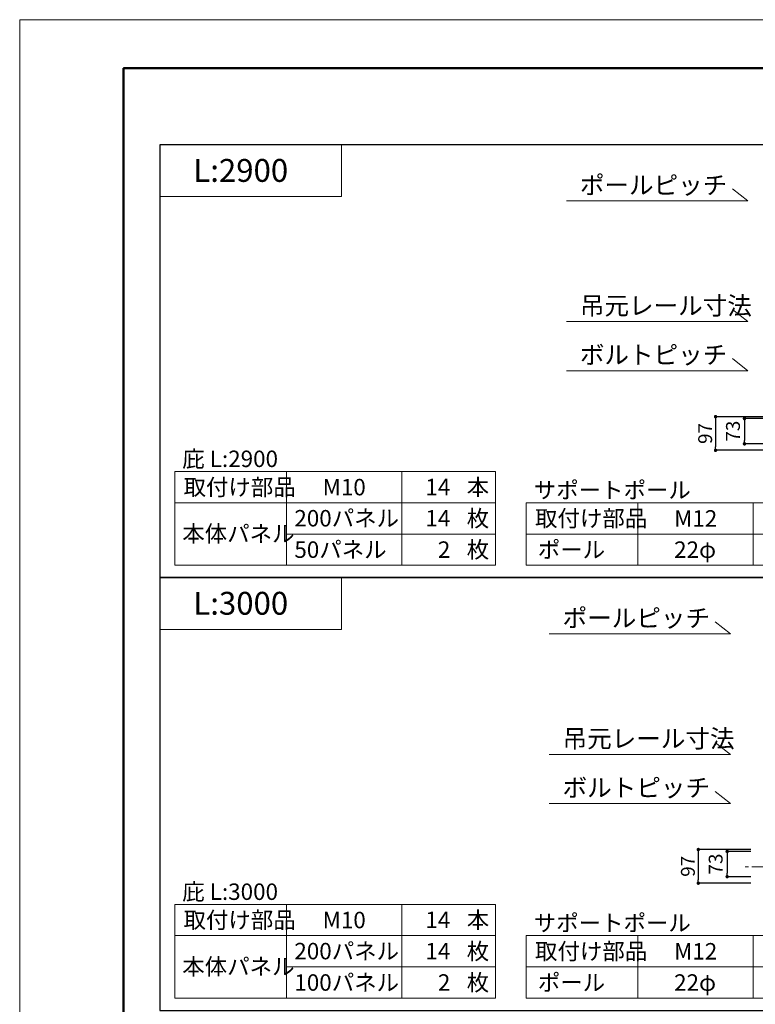
# Model space of a CAD drawing. Units: inches. Extents: x 0 to 8400, y 0 to 48919.
# Drawn here: x 0 to 2124, y 33796 to 36640 of the extents above; entities that cross this region are included whole.
import ezdxf
from ezdxf.enums import TextEntityAlignment as Align

# ---------------------------------------------------------------- set-up
doc = ezdxf.new("R2010")
doc.units = ezdxf.units.IN
doc.header["$MEASUREMENT"] = 0
doc.linetypes.add('CENTER2', pattern=[28.575, 19.05, -3.175, 3.175, -3.175])
doc.layers.get('DEFPOINTS').update_dxf_attribs({"lineweight": 9})
for name, color, linetype, lineweight in [('寸法線', 8, 'Continuous', 13), ('文字', 7, 'Continuous', 18), ('枠', 7, 'Continuous', 20), ('ﾚｲﾔｰ4', 6, 'Continuous', 9)]:
    doc.layers.add(name, color=color, linetype=linetype, lineweight=lineweight)
doc.styles.add('スタイル4', font='simplex.shx', dxfattribs={"bigfont": 'extfont2.shx'})
doc.dimstyles.new('A-DS1-20', dxfattribs={"dimtxt": 52, "dimasz": 14, "dimexe": 0, "dimexo": 0, "dimgap": 10, "dimtad": 1, "dimdec": 1, "dimdsep": 46, "dimtxsty": 'スタイル4', "dimblk": 'DOT', "dimcen": 0.09, "dimclrd": 256, "dimclre": 256, "dimclrt": 256, "dimadec": 1, "dimazin": 0, "dimtfac": 1, "dimtdec": 1, "dimtofl": 0, "dimtmove": 2, "dimatfit": 2, "dimldrblk": 'DOT', "dimfxl": 0, "dimtolj": 1, "dimtzin": 0, "dimarcsym": 0})

# ---------------------------------------------------------------- blocks, each defined once
blk = doc.blocks.new('_Dot')
at = {"color": 0, "linetype": 'ByBlock', "lineweight": -2}
blk.add_line((-0.5, 0), (-1, 0), dxfattribs=at)
at = {"color": 0, "linetype": 'ByBlock', "lineweight": 0, "const_width": 0.5}
blk.add_lwpolyline([(-0.25, 0, 1), (0.25, 0, 1)], format="xyb", close=True, dxfattribs=at)
blk = doc.blocks.new('*D1540')
at = {"layer": 'DEFPOINTS', "color": 0, "linetype": 'Continuous', "ltscale": 3.5}
for p in [(2110.6, 34237.7), (2042.6, 34164.8), (2110.6, 34164.8)]:
    blk.add_point(p, dxfattribs=at)
at = {"layer": '寸法線', "linetype": 'Continuous', "lineweight": -2, "ltscale": 3.5}
for p, q in [((2110.6, 34237.7), (2042.6, 34237.7)), ((2042.6, 34227.7), (2042.6, 34174.8)), ((2110.6, 34164.8), (2042.6, 34164.8))]:
    blk.add_line(p, q, dxfattribs=at)
at = {"layer": '寸法線', "linetype": 'Continuous', "lineweight": -2, "ltscale": 3.5, "xscale": 10, "yscale": 10, "zscale": 10}
for p, rotation in [((2042.6, 34237.7), 90), ((2042.6, 34164.8), 270)]:
    blk.add_blockref('_Dot', p, dxfattribs=dict(at, rotation=rotation))
at = {"layer": '寸法線', "linetype": 'Continuous', "ltscale": 3.5, "insert": (2009.3, 34201.3), "char_height": 40, "attachment_point": 5, "rotation": 90, "style": 'スタイル4'}
blk.add_mtext('\\A1;73', dxfattribs=at)
blk = doc.blocks.new('*D1541')
at = {"layer": 'DEFPOINTS', "color": 0, "linetype": 'Continuous', "ltscale": 3.5}
for p in [(2110.6, 34243.2), (1959.1, 34146.1), (2110.6, 34146.1)]:
    blk.add_point(p, dxfattribs=at)
at = {"layer": '寸法線', "linetype": 'Continuous', "lineweight": -2, "ltscale": 3.5}
for p, q in [((2110.6, 34243.2), (1959.1, 34243.2)), ((1959.1, 34233.2), (1959.1, 34156.1)), ((2110.6, 34146.1), (1959.1, 34146.1))]:
    blk.add_line(p, q, dxfattribs=at)
at = {"layer": '寸法線', "linetype": 'Continuous', "lineweight": -2, "ltscale": 3.5, "xscale": 10, "yscale": 10, "zscale": 10}
for p, rotation in [((1959.1, 34243.2), 90), ((1959.1, 34146.1), 270)]:
    blk.add_blockref('_Dot', p, dxfattribs=dict(at, rotation=rotation))
at = {"layer": '寸法線', "linetype": 'Continuous', "ltscale": 3.5, "insert": (1929.1, 34194.7), "char_height": 40, "attachment_point": 5, "rotation": 90, "style": 'スタイル4'}
blk.add_mtext('\\A1;97', dxfattribs=at)
blk = doc.blocks.new('*D1606')
at = {"layer": 'DEFPOINTS', "color": 0, "linetype": 'Continuous', "ltscale": 3.5}
for p in [(2160.5, 35487.7), (2092.5, 35414.8), (2160.5, 35414.8)]:
    blk.add_point(p, dxfattribs=at)
at = {"layer": '寸法線', "linetype": 'Continuous', "lineweight": -2, "ltscale": 3.5}
for p, q in [((2160.5, 35487.7), (2092.5, 35487.7)), ((2092.5, 35477.7), (2092.5, 35424.8)), ((2160.5, 35414.8), (2092.5, 35414.8))]:
    blk.add_line(p, q, dxfattribs=at)
at = {"layer": '寸法線', "linetype": 'Continuous', "lineweight": -2, "ltscale": 3.5, "xscale": 10, "yscale": 10, "zscale": 10}
for p, rotation in [((2092.5, 35487.7), 90), ((2092.5, 35414.8), 270)]:
    blk.add_blockref('_Dot', p, dxfattribs=dict(at, rotation=rotation))
at = {"layer": '寸法線', "linetype": 'Continuous', "ltscale": 3.5, "insert": (2059.2, 35451.3), "char_height": 40, "attachment_point": 5, "rotation": 90, "style": 'スタイル4'}
blk.add_mtext('\\A1;73', dxfattribs=at)
blk = doc.blocks.new('*D1607')
at = {"layer": 'DEFPOINTS', "color": 0, "linetype": 'Continuous', "ltscale": 3.5}
for p in [(2160.5, 35493.2), (2009, 35396.1), (2160.5, 35396.1)]:
    blk.add_point(p, dxfattribs=at)
at = {"layer": '寸法線', "linetype": 'Continuous', "lineweight": -2, "ltscale": 3.5}
for p, q in [((2160.5, 35493.2), (2009, 35493.2)), ((2009, 35483.2), (2009, 35406.1)), ((2160.5, 35396.1), (2009, 35396.1))]:
    blk.add_line(p, q, dxfattribs=at)
at = {"layer": '寸法線', "linetype": 'Continuous', "lineweight": -2, "ltscale": 3.5, "xscale": 10, "yscale": 10, "zscale": 10}
for p, rotation in [((2009, 35493.2), 90), ((2009, 35396.1), 270)]:
    blk.add_blockref('_Dot', p, dxfattribs=dict(at, rotation=rotation))
at = {"layer": '寸法線', "linetype": 'Continuous', "ltscale": 3.5, "insert": (1979, 35444.7), "char_height": 40, "attachment_point": 5, "rotation": 90, "style": 'スタイル4'}
blk.add_mtext('\\A1;97', dxfattribs=at)

msp = doc.modelspace()

# ---------------------------------------------------------------- linework, layer by layer
at = {"layer": 'DEFPOINTS', "color": 1}
msp.add_lwpolyline([(0, 30699.53), (8400, 30699.53), (8400, 36639.53), (0, 36639.53)], close=True, dxfattribs=at)
at = {"layer": '文字', "ltscale": 5}
for p, q in [((2102.02, 36116.03), (2057.44, 36150.89)), ((2102.02, 36116.03), (1578.22, 36116.03)), ((2102.02, 35767.8), (2057.44, 35802.65)), ((2102.02, 35767.8), (1578.22, 35767.8)), ((2102.02, 35626.03), (2057.44, 35660.89)), ((2102.02, 35626.03), (1578.22, 35626.03)), ((447.5, 35334.78), (1373.92, 35334.78)), ((447.5, 35334.78), (447.5, 35064.03)), ((770.14, 35334.78), (770.14, 35064.03)), ((1103.17, 35334.78), (1103.17, 35064.03)), ((1373.92, 35334.78), (1373.92, 35064.03)), ((447.5, 35244.53), (1373.92, 35244.53)), ((1462.21, 35244.53), (2388.62, 35244.53)), ((1462.21, 35244.53), (1462.21, 35064.03)), ((1784.85, 35244.53), (1784.85, 35064.03)), ((2117.87, 35244.53), (2117.87, 35064.03)), ((770.14, 35154.28), (1373.92, 35154.28)), ((1462.21, 35154.28), (2388.62, 35154.28)), ((447.5, 35064.03), (1373.92, 35064.03)), ((1462.21, 35064.03), (2388.62, 35064.03)), ((2052.09, 34866.03), (2007.52, 34900.89)), ((2052.09, 34866.03), (1528.3, 34866.03)), ((2052.09, 34517.8), (2007.52, 34552.65)), ((2052.09, 34517.8), (1528.3, 34517.8)), ((2052.09, 34376.03), (2007.52, 34410.89)), ((2052.09, 34376.03), (1528.3, 34376.03)), ((447.5, 34084.78), (1373.92, 34084.78)), ((447.5, 34084.78), (447.5, 33814.03)), ((770.14, 34084.78), (770.14, 33814.03)), ((1103.17, 34084.78), (1103.17, 33814.03)), ((1373.92, 34084.78), (1373.92, 33814.03)), ((447.5, 33994.53), (1373.92, 33994.53)), ((1462.21, 33994.53), (2388.62, 33994.53)), ((1462.21, 33994.53), (1462.21, 33814.03)), ((1784.85, 33994.53), (1784.85, 33814.03)), ((2117.87, 33994.53), (2117.87, 33814.03)), ((770.14, 33904.28), (1373.92, 33904.28)), ((1462.21, 33904.28), (2388.62, 33904.28)), ((447.5, 33814.03), (1373.92, 33814.03)), ((1462.21, 33814.03), (2388.62, 33814.03))]:
    msp.add_line(p, q, dxfattribs=at)
for points in [[(404.5, 36278.53), (929.5, 36278.53), (929.5, 36128.53), (404.5, 36128.53)], [(404.5, 35028.53), (929.5, 35028.53), (929.5, 34878.53), (404.5, 34878.53)]]:
    msp.add_lwpolyline(points, close=True, dxfattribs=at)
at = {"layer": '枠', "lineweight": 50}
msp.add_lwpolyline([(300, 30839.53), (8260, 30839.53), (8260, 36499.53), (300, 36499.53)], close=True, dxfattribs=at)
at = {"layer": '枠', "lineweight": 30}
for points in [[(404.5, 36278.53), (404.5, 35028.53), (6030.5, 35028.53), (6030.5, 36278.53), (404.5, 36278.53)], [(404.5, 35028.53), (404.5, 33778.53), (6030.5, 33778.53), (6030.5, 35028.53), (404.5, 35028.53)]]:
    msp.add_lwpolyline(points, dxfattribs=at)
at = {"layer": 'ﾚｲﾔｰ4', "linetype": 'CENTER2', "ltscale": 3}
msp.add_line((2170.78, 34192.84), (2086.6, 34192.84), dxfattribs=at)

# ---------------------------------------------------------------- texts
at = {"layer": '文字', "ltscale": 5, "style": 'スタイル4'}
for s, height, p in [('L:2900', 66, (501.26, 36204.29)), ('庇 L:2900', 47.5, (469.39, 35371.45)), ('取付け部品', 47.5, (473, 35289.66)), ('M10', 47.5, (874.61, 35289.66)), ('本', 47.5, (1290.66, 35289.77)), ('サポートポール', 47.5, (1484.1, 35281.2)), ('200パネル', 47.5, (792.94, 35199.9)), ('枚', 47.5, (1290.66, 35199.52)), ('取付け部品', 47.5, (1487.71, 35199.41)), ('M12', 47.5, (1889.32, 35199.41)), ('本体パネル', 47.5, (469.39, 35155.3)), ('50パネル', 47.5, (792.94, 35109.27)), ('枚', 47.5, (1290.66, 35109.27)), ('ポール', 47.5, (1495.83, 35109.16)), ('22φ', 47.5, (1889.32, 35109.16)), ('L:3000', 66, (501.26, 34954.29)), ('庇 L:3000', 47.5, (469.39, 34121.45)), ('取付け部品', 47.5, (473, 34039.66)), ('M10', 47.5, (874.61, 34039.66)), ('本', 47.5, (1290.66, 34039.77)), ('サポートポール', 47.5, (1484.1, 34031.2)), ('200パネル', 47.5, (792.94, 33949.9)), ('枚', 47.5, (1290.66, 33949.52)), ('取付け部品', 47.5, (1487.71, 33949.41)), ('M12', 47.5, (1889.32, 33949.41)), ('本体パネル', 47.5, (469.39, 33905.3)), ('100パネル', 47.5, (792.94, 33859.27)), ('枚', 47.5, (1290.66, 33859.27)), ('ポール', 47.5, (1495.83, 33859.16)), ('22φ', 47.5, (1889.32, 33859.16))]:
    msp.add_text(s, height=height, dxfattribs=at).set_placement(p, align=Align.MIDDLE_LEFT)
for s, p in [('ポールピッチ', (1617.25, 36135.85)), ('吊元レール寸法', (1617.25, 35787.61)), ('ボルトピッチ', (1617.25, 35645.85)), ('ポールピッチ', (1567.32, 34885.85)), ('吊元レール寸法', (1567.32, 34537.61)), ('ボルトピッチ', (1567.32, 34395.85))]:
    msp.add_text(s, height=52, dxfattribs=at).set_placement(p)
for s, p in [('14', (1243.28, 35290.15)), ('14', (1243.28, 35199.9)), ('2', (1243.28, 35109.27)), ('14', (1243.28, 34040.15)), ('14', (1243.28, 33949.9)), ('2', (1243.28, 33859.27))]:
    msp.add_text(s, height=47.5, dxfattribs=at).set_placement(p, align=Align.MIDDLE_RIGHT)

# ---------------------------------------------------------------- dimensions: what is measured, and where the dimension line sits
at = {"layer": '寸法線', "linetype": 'Continuous', "ltscale": 3.5}
for base, p1, p2, picture, middle in [((2009.03, 35396.14), (2160.51, 35493.25), (2160.51, 35396.14), '*D1607', (1979.03, 35444.69)), ((1959.1, 34146.14), (2110.59, 34243.25), (2110.59, 34146.14), '*D1541', (1929.1, 34194.69))]:
    dim = msp.add_linear_dim(base=base, p1=p1, p2=p2, angle=90, dimstyle='A-DS1-20', override={"dimtxt": 40, "dimasz": 10, "dimdec": 0}, dxfattribs=at)
    dim.commit()
    dim.dimension.update_dxf_attribs({"geometry": picture, "text_midpoint": middle})
for base, p1, p2, picture, middle in [((2092.53, 35414.84), (2160.51, 35487.74), (2160.51, 35414.84), '*D1606', (2059.22, 35451.29)), ((2042.6, 34164.84), (2110.59, 34237.74), (2110.59, 34164.84), '*D1540', (2009.3, 34201.29))]:
    dim = msp.add_linear_dim(base=base, p1=p1, p2=p2, angle=90, dimstyle='A-DS1-20', override={"dimtxt": 40, "dimasz": 10, "dimdec": 0}, dxfattribs=at)
    dim.commit()
    dim.dimension.update_dxf_attribs({"geometry": picture, "text_midpoint": middle, "dimtype": 160})

doc.saveas('drawing.dxf')
